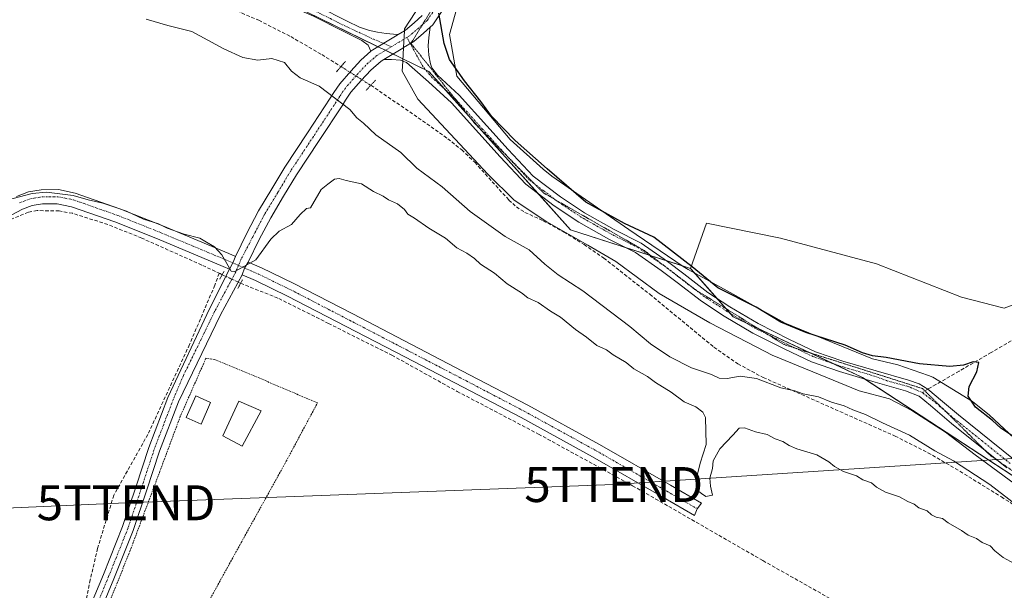
# Model space of a CAD drawing. Units: metres. Extents: x 549643 to 553108, y 4701028 to 4703189.
# Drawn here: x 551058 to 551340, y 4702750 to 4702913 of the extents above; entities that cross this region are included whole.
import ezdxf
from ezdxf.enums import TextEntityAlignment as Align

# ---------------------------------------------------------------- set-up
doc = ezdxf.new("R2010")
doc.units = ezdxf.units.M
doc.header["$MEASUREMENT"] = 0
for name, pattern in [('TRAZO_Y_PUNTO', [1, 0.5, -0.25, 0, -0.25]), ('TRAZOS', [0.75, 0.5, -0.25]), ('TRAZOS2', [0.375, 0.25, -0.125]), ('TRAZOSX2', [1.5, 1, -0.5])]:
    doc.linetypes.add(name, pattern=pattern)
doc.layers.get('0').update_dxf_attribs({"lineweight": 5})
for name, color, linetype, lineweight in [('Camino', 19, 'Continuous', 0), ('Camino Cxs', 19, 'Continuous', 0), ('Camino eje', 39, 'TRAZO_Y_PUNTO', 13), ('Corriente artificial lineal', 5, 'TRAZOSX2', 13), ('Corriente artificial lineal oculto', 135, 'TRAZO_Y_PUNTO', 13), ('Cultivos herbáceos CxS', 92, 'Continuous', 0), ('Cultivos leñosos', 92, 'Continuous', 0), ('Cultivos leñosos CxS', 92, 'Continuous', 0), ('Curva de nivel maestra', 36, 'Continuous', 30), ('Curva de nivel normal', 36, 'Continuous', 0), ('Edificación', 1, 'Continuous', 13), ('Edificación Cxs', 1, 'Continuous', 13), ('Edificación ligera', 1, 'Continuous', 0), ('Edificación ligera Cxs', 1, 'Continuous', 0), ('Pista no pavimentada', 254, 'Continuous', 13), ('Pista no pavimentada Cxs', 254, 'Continuous', 0), ('Pista pavimentada', 135, 'Continuous', 13), ('Pista pavimentada Cxs', 135, 'Continuous', 0), ('Pista pavimentada eje', 135, 'TRAZO_Y_PUNTO', 0), ('Puente lineal', 2, 'TRAZOS2', 0), ('Senda', 19, 'TRAZOSX2', 0), ('Tendido', 6, 'Continuous', 0), ('Torre de tendido puntual', 7, 'Continuous', 0), ('Valla', 19, 'TRAZOS', 0), ('Vía pecuaria', 92, 'Continuous', 13), ('Vía pecuaria CxS', 92, 'Continuous', 13), ('Vía pecuaria eje', 92, 'TRAZOS2', 0)]:
    doc.layers.add(name, color=color, linetype=linetype, lineweight=lineweight)

# ---------------------------------------------------------------- blocks, each defined once
blk = doc.blocks.new('*U159')
at = {"layer": 'Cultivos herbáceos CxS', "color": 92, "linetype": 'Continuous', "lineweight": 0}
blk.add_polyline3d([(550806.06, 4703027.78, 371.42), (550835.37, 4702996.22, 371.14), (550863.56, 4702981, 372.04), (550894, 4702969.16, 371.35), (550915.98, 4702964.09, 372.38), (550940.79, 4702959.01, 372.62), (550961.64, 4702956.76, 373.12), (550979.68, 4702955.63, 373.14), (550993.77, 4702954.5, 373.98), (551014.74, 4702958.28, 375.85), (551084.59, 4702943.66, 376.99), (551130.93, 4702920.24, 374.64), (551140.73, 4702915.48, 374.01), (551175.63, 4702898.5, 373.17), (551216.11, 4702853.22, 372.08), (551250.54, 4702842.15, 374.48), (551262.75, 4702828.32, 373.18), (551299.78, 4702810.93, 372.8), (551388.68, 4702752.84, 372.76)], dxfattribs=at)
blk = doc.blocks.new('*U164')
at = {"layer": 'Curva de nivel normal', "color": 36, "linetype": 'Continuous', "lineweight": 0}
blk.add_polyline3d([(551343.78, 4702774.49, 370), (551336.22, 4702780.29, 370), (551325.85, 4702787.06, 370), (551320.49, 4702789.98, 370), (551313.18, 4702794.45, 370), (551305.46, 4702797.91, 370), (551300.59, 4702800.33, 370), (551297.04, 4702801.64, 370), (551294.51, 4702802.86, 370), (551290.88, 4702803.87, 370), (551287.18, 4702805.4, 370), (551282.8, 4702806.28, 370), (551280.36, 4702807.1, 370), (551276.4, 4702807.96, 370), (551269.46, 4702810.62, 370), (551264.7, 4702811.31, 370), (551261, 4702810.68, 370), (551258.72, 4702810.74, 370), (551256.56, 4702811.74, 370), (551250.82, 4702813.7, 370), (551244.6, 4702816.81, 370), (551239.08, 4702820.57, 370), (551233.1, 4702825.53, 370), (551219.71, 4702835.77, 370), (551212.64, 4702840.36, 370), (551208.81, 4702843.38, 370), (551204.34, 4702847.44, 370), (551197.4, 4702851.3, 370), (551187.42, 4702858.48, 370), (551179.43, 4702865.49, 370), (551172.11, 4702870.87, 370), (551167.53, 4702875.28, 370), (551160.42, 4702880.36, 370), (551156.84, 4702883.71, 370), (551154.96, 4702885.25, 370), (551152.93, 4702887.66, 370), (551144.23, 4702894.34, 370), (551138.74, 4702896.67, 370), (551136.26, 4702898.56, 370), (551134.28, 4702901.05, 370), (551130.62, 4702902.2, 370), (551126.62, 4702901.72, 370), (551122.32, 4702902.48, 370), (551116.9, 4702904.96, 370), (551107.77, 4702909.96, 370), (551100.81, 4702911.72, 370), (551094.63, 4702913.48, 370)], dxfattribs=at)
blk = doc.blocks.new('*U172')
at = {"layer": 'Curva de nivel maestra', "color": 36, "linetype": 'Continuous', "lineweight": 30}
blk.add_polyline3d([(551343.39, 4702793.8, 375), (551339.39, 4702796.46, 375), (551336.95, 4702798.58, 375), (551332.14, 4702802.48, 375), (551329.98, 4702805.61, 375), (551330.28, 4702808.35, 375), (551332.51, 4702812.58, 375), (551333.12, 4702815.18, 375), (551331.41, 4702815.41, 375), (551328.7, 4702814.49, 375), (551324.78, 4702814.11, 375), (551316.11, 4702814.84, 375), (551306.52, 4702816.62, 375), (551302.6, 4702817.11, 375), (551299.75, 4702818.01, 375), (551294.77, 4702820.18, 375), (551283.55, 4702823.79, 375), (551276.38, 4702826.78, 375), (551269.3, 4702831.06, 375), (551258.39, 4702836.59, 375), (551251.03, 4702842.59, 375), (551239.98, 4702851.08, 375), (551231.62, 4702854.98, 375), (551220.52, 4702861.15, 375), (551209.44, 4702870.61, 375), (551200.28, 4702878.8, 375), (551193.55, 4702885.73, 375), (551190.51, 4702889.91, 375), (551185.82, 4702895.86, 375), (551181.5, 4702901.94, 375), (551179.96, 4702906.5, 375), (551178.44, 4702915.18, 375)], dxfattribs=at)
blk = doc.blocks.new('*U176')
at = {"layer": 'Vía pecuaria eje', "color": 92, "linetype": 'TRAZOS2', "lineweight": 0}
blk.add_polyline3d([(551477.94, 4702655.46, 364.58), (551474.99, 4702668.07, 365.05), (551471.24, 4702684.07, 369.93), (551462.48, 4702696.27, 372.51), (551412.95, 4702735.89, 373.08), (551398.83, 4702745.61, 372.87), (551391.89, 4702750.38, 372.76), (551336.37, 4702788.6, 372.67), (551316.94, 4702807.77, 373.03), (551277.31, 4702820.35, 373.19), (551251.66, 4702836.22, 373.35), (551239.77, 4702845.37, 373.3), (551237.31, 4702847.27, 373.34), (551233.53, 4702849.42, 373.48), (551208.48, 4702863.7, 373.4), (551188.67, 4702883.68, 373.27), (551170.47, 4702906.55, 373.44), (551181.64, 4702924.74, 375.67), (551188.5, 4702941.34, 376.55), (551189.23, 4702943.61, 376.58), (551196.46, 4702966.14, 376.96), (551202.64, 4702985.7, 377.4), (551211.02, 4703019.48, 377.75), (551217.27, 4703038.88, 377.93)], dxfattribs=at)
blk = doc.blocks.new('5TTEND')
blk.add_text('5TTEND', height=10).set_placement((0, 0), align=Align.MIDDLE_CENTER)

msp = doc.modelspace()

# ---------------------------------------------------------------- linework, layer by layer
at = {"layer": 'Camino', "color": 19, "linetype": 'Continuous', "lineweight": 0}
for points in [[(551010.32, 4702956.68, 375.28), (551015.34, 4702955.81, 375.63), (551025.89, 4702953.95, 375.86), (551038.13, 4702952.22, 376.24), (551045.98, 4702950.03, 376.4), (551059.79, 4702946.67, 376.36), (551070.06, 4702943.78, 376.24), (551081.45, 4702940.22, 376.27), (551094.4, 4702936.76, 376.15), (551108.36, 4702931.79, 375.56), (551118.32, 4702927.86, 375.4), (551132.62, 4702922.13, 375.16), (551143.88, 4702917.14, 374.84), (551152.23, 4702912.95, 373.47), (551155.72, 4702911.18, 373.5), (551158.62, 4702910.22, 373.4), (551160.93, 4702909.76, 373.32), (551163.38, 4702909.43, 373.33), (551165.46, 4702909.23, 373.39), (551166.79, 4702909.09, 373.43)], [(551159.02, 4702904.28, 372.47), (551158.22, 4702906.05, 372.66), (551156.4, 4702907.38, 372.82), (551150.82, 4702910.16, 373.19), (551142.55, 4702914.32, 373.93), (551131.41, 4702919.25, 374.62), (551117.17, 4702924.96, 374.4), (551107.27, 4702928.86, 374.78), (551093.47, 4702933.77, 375.45), (551080.58, 4702937.21, 375.48), (551069.17, 4702940.78, 375.44), (551058.99, 4702943.65, 375.62), (551045.19, 4702947.01, 375.69)], [(551166.79, 4702909.09, 373.43), (551166.05, 4702908.64, 373.26), (551159.55, 4702904.74, 372.55), (551159.02, 4702904.28, 372.47)], [(551168.34, 4702905.35, 373.15), (551171.28, 4702907.12, 373.56), (551174.04, 4702909.47, 373.96), (551175.94, 4702911.19, 374.26)], [(551175.94, 4702911.19, 374.26), (551175.57, 4702908.28, 373.94), (551175.41, 4702905.9, 373.71), (551175.62, 4702903.15, 373.47)], [(551162.72, 4702901.97, 372.62), (551168.12, 4702905.21, 373.12), (551168.34, 4702905.35, 373.15)], [(551168.14, 4702901.49, 372.96), (551167.46, 4702901.75, 372.92), (551164.93, 4702901.98, 372.76), (551162.72, 4702901.97, 372.62)], [(551341.08, 4702785.07, 372.49), (551325.23, 4702797.81, 372.85), (551319.21, 4702802.93, 372.97), (551315.98, 4702805.54, 373.04), (551312.07, 4702807.13, 372.98), (551302.7, 4702809.82, 372.96), (551293.2, 4702812.62, 372.7), (551285.12, 4702815.42, 372.95), (551277.53, 4702819.04, 373.1), (551268.38, 4702823.6, 373.17), (551260.16, 4702828.51, 373.16), (551253.65, 4702832.73, 373.1), (551246.72, 4702838.11, 373.12), (551242.13, 4702841.6, 372.99), (551234.78, 4702846.69, 372.95), (551227.15, 4702850.56, 372.67), (551218.53, 4702855.41, 373.04), (551211.47, 4702860.08, 373.37), (551203.38, 4702866.24, 372.92), (551196.05, 4702874.11, 373.16), (551189.86, 4702880.89, 373), (551182.1, 4702889.55, 373.33), (551175.52, 4702895.55, 373.17), (551170.86, 4702899.63, 373.05), (551169.22, 4702901.08, 373.02), (551168.14, 4702901.49, 372.96)], [(551175.62, 4702903.15, 373.47), (551176.04, 4702900.71, 373.33), (551176.47, 4702899.55, 373.27), (551178.11, 4702897.42, 373.27), (551184.32, 4702891.75, 373.58), (551192.17, 4702882.99, 373.5), (551198.34, 4702876.23, 373.82), (551205.48, 4702868.56, 373.48), (551213.28, 4702862.63, 373.8), (551220.16, 4702858.07, 373.69), (551228.62, 4702853.31, 373.67), (551236.39, 4702849.38, 373.78), (551243.96, 4702844.13, 373.6), (551248.62, 4702840.59, 373.71), (551255.46, 4702835.28, 373.91), (551261.81, 4702831.16, 373.69), (551269.88, 4702826.34, 373.41), (551278.9, 4702821.85, 373.47), (551286.31, 4702818.32, 373.1), (551294.15, 4702815.6, 373.28), (551303.69, 4702812.79, 373.07), (551312.9, 4702810.15, 373.31), (551315.98, 4702809.09, 373.16), (551318.46, 4702807.63, 373.08), (551322.66, 4702804.09, 373.14), (551327.22, 4702800.21, 373.28), (551342.97, 4702787.56, 372.9)], [(551122.13, 4702840.34, 364.93), (551122.79, 4702842.26, 364.96), (551123.9, 4702843.98, 365.02)], [(551123.9, 4702843.98, 365.02), (551127.68, 4702842.32, 364.78), (551136.94, 4702837.84, 364.6), (551153.81, 4702829.12, 364.55), (551170.61, 4702820.39, 364.53), (551187.28, 4702811.73, 364.61), (551203.97, 4702803, 364.59), (551224.48, 4702791.74, 364.58), (551244.76, 4702780.13, 364.53), (551253.64, 4702775, 364.64), (551252.42, 4702773.36, 364.47), (551251.68, 4702771.46, 364.31), (551242.74, 4702776.62, 364.09), (551222.5, 4702788.21, 364.29), (551202.06, 4702799.44, 364.17), (551185.41, 4702808.14, 364.37), (551168.74, 4702816.8, 364.3), (551151.95, 4702825.53, 364.22), (551135.13, 4702834.22, 364.42), (551125.99, 4702838.65, 364.45), (551122.13, 4702840.34, 364.93)]]:
    msp.add_polyline3d(points, dxfattribs=at)
at = {"layer": 'Camino Cxs', "color": 19, "linetype": 'Continuous', "lineweight": 0}
for points in [[(551143.88, 4702917.14, 374.84), (551152.23, 4702912.95, 373.47), (551155.72, 4702911.18, 373.5), (551158.62, 4702910.22, 373.4), (551160.93, 4702909.76, 373.32), (551163.38, 4702909.43, 373.33), (551165.46, 4702909.23, 373.39), (551166.79, 4702909.09, 373.43), (551166.05, 4702908.64, 373.26), (551159.55, 4702904.74, 372.55), (551159.02, 4702904.28, 372.47), (551158.22, 4702906.05, 372.66), (551156.4, 4702907.38, 372.82), (551150.82, 4702910.16, 373.19), (551142.55, 4702914.32, 373.93)], [(551341.08, 4702785.07, 372.49), (551325.23, 4702797.81, 372.85), (551319.21, 4702802.93, 372.97), (551315.98, 4702805.54, 373.04), (551312.07, 4702807.13, 372.98), (551302.7, 4702809.82, 372.96), (551293.2, 4702812.62, 372.7), (551285.12, 4702815.42, 372.95), (551277.53, 4702819.04, 373.1), (551268.38, 4702823.6, 373.17), (551260.16, 4702828.51, 373.16), (551253.65, 4702832.73, 373.1), (551246.72, 4702838.11, 373.12), (551242.13, 4702841.6, 372.99), (551234.78, 4702846.69, 372.95), (551227.15, 4702850.56, 372.67), (551218.53, 4702855.41, 373.04), (551211.47, 4702860.08, 373.37), (551203.38, 4702866.24, 372.92), (551196.05, 4702874.11, 373.16), (551189.86, 4702880.89, 373), (551182.1, 4702889.55, 373.33), (551175.52, 4702895.55, 373.17), (551170.86, 4702899.63, 373.05), (551169.22, 4702901.08, 373.02), (551168.14, 4702901.49, 372.96), (551167.46, 4702901.75, 372.92), (551164.93, 4702901.98, 372.76), (551162.72, 4702901.97, 372.62), (551168.12, 4702905.21, 373.12), (551168.34, 4702905.35, 373.15), (551171.28, 4702907.12, 373.56), (551174.04, 4702909.47, 373.96), (551175.94, 4702911.19, 374.26), (551175.57, 4702908.28, 373.94), (551175.41, 4702905.9, 373.71), (551175.62, 4702903.15, 373.47), (551175.62, 4702903.15, 373.47), (551176.04, 4702900.71, 373.33), (551176.47, 4702899.55, 373.27), (551178.11, 4702897.42, 373.27), (551184.32, 4702891.75, 373.58), (551192.17, 4702882.99, 373.5), (551198.34, 4702876.23, 373.82), (551205.48, 4702868.56, 373.48), (551213.28, 4702862.63, 373.8), (551220.16, 4702858.07, 373.69), (551228.62, 4702853.31, 373.67), (551236.39, 4702849.38, 373.78), (551243.96, 4702844.13, 373.6), (551248.62, 4702840.59, 373.71), (551255.46, 4702835.28, 373.91), (551261.81, 4702831.16, 373.69), (551269.88, 4702826.34, 373.41), (551278.9, 4702821.85, 373.47), (551286.31, 4702818.32, 373.1), (551294.15, 4702815.6, 373.28), (551303.69, 4702812.79, 373.07), (551312.9, 4702810.15, 373.31), (551315.98, 4702809.09, 373.16), (551318.46, 4702807.63, 373.08), (551322.66, 4702804.09, 373.14), (551327.22, 4702800.21, 373.28), (551342.97, 4702787.56, 372.9)]]:
    msp.add_polyline3d(points, dxfattribs=at)
msp.add_polyline3d([(551122.13, 4702840.34, 364.93), (551122.79, 4702842.26, 364.96), (551123.9, 4702843.98, 365.02), (551127.68, 4702842.32, 364.78), (551136.94, 4702837.84, 364.6), (551153.81, 4702829.12, 364.55), (551170.61, 4702820.39, 364.53), (551187.28, 4702811.73, 364.61), (551203.97, 4702803, 364.59), (551224.48, 4702791.74, 364.58), (551244.76, 4702780.13, 364.53), (551253.64, 4702775, 364.64), (551252.42, 4702773.36, 364.47), (551251.68, 4702771.46, 364.31), (551242.74, 4702776.62, 364.09), (551222.5, 4702788.21, 364.29), (551202.06, 4702799.44, 364.17), (551185.41, 4702808.14, 364.37), (551168.74, 4702816.8, 364.3), (551151.95, 4702825.53, 364.22), (551135.13, 4702834.22, 364.42), (551125.99, 4702838.65, 364.45), (551122.13, 4702840.34, 364.93)], close=True, dxfattribs=at)
at = {"layer": 'Camino eje', "color": 39, "linetype": 'TRAZO_Y_PUNTO', "lineweight": 13}
for points in [[(551009.18, 4702955.29, 375.16), (551015.07, 4702954.27, 375.43), (551025.64, 4702952.41, 375.51), (551037.81, 4702950.69, 376.03), (551041.74, 4702949.59, 376.16), (551045.59, 4702948.52, 376.21), (551059.39, 4702945.16, 376), (551064.53, 4702943.72, 376.1), (551069.62, 4702942.28, 375.87), (551081.02, 4702938.72, 376.01), (551093.94, 4702935.27, 375.79), (551107.82, 4702930.33, 375.16), (551112.8, 4702928.36, 375.21), (551117.75, 4702926.41, 374.9), (551132.02, 4702920.69, 374.84), (551137.59, 4702918.23, 374.39), (551143.22, 4702915.73, 374.31), (551147.39, 4702913.64, 373.6), (551151.53, 4702911.56, 373.33), (551155.87, 4702909.56, 373.22), (551159.71, 4702907.77, 372.89), (551164.85, 4702905.59, 372.92)], [(551316.93, 4702806.6, 373.04), (551313.07, 4702808.29, 372.97), (551306.6, 4702810.04, 373.05), (551303.2, 4702811.31, 373), (551293.68, 4702814.11, 373), (551285.72, 4702816.87, 373.02), (551278.22, 4702820.45, 373.25), (551273.71, 4702822.69, 373.15), (551269.13, 4702824.97, 373.26), (551260.99, 4702829.84, 373.38), (551254.56, 4702834.01, 373.4), (551247.67, 4702839.35, 373.38), (551243.05, 4702842.87, 373.28), (551239.37, 4702845.41, 373.27), (551235.59, 4702848.04, 373.3), (551231.7, 4702850, 373.4), (551227.89, 4702851.94, 373.19), (551219.35, 4702856.74, 373.39), (551215.82, 4702859.08, 373.56), (551212.38, 4702861.36, 373.54), (551208.48, 4702864.32, 373.48), (551204.43, 4702867.4, 373.26), (551197.2, 4702875.17, 373.45), (551191.02, 4702881.94, 373.18), (551183.21, 4702890.65, 373.4), (551176.56, 4702896.72, 373.2), (551173.93, 4702899.84, 373.19), (551171.88, 4702903.55, 373.27), (551169.3, 4702908.27, 373.48)], [(551121.09, 4702843.01, 365.01), (551122.79, 4702842.26, 364.96), (551124.68, 4702841.44, 364.82), (551126.84, 4702840.49, 364.61), (551131.47, 4702838.25, 364.71), (551136.04, 4702836.03, 364.56), (551152.88, 4702827.33, 364.44), (551161.28, 4702822.96, 364.48), (551169.68, 4702818.6, 364.56), (551186.35, 4702809.94, 364.54), (551194.67, 4702805.59, 364.4), (551203.02, 4702801.22, 364.4), (551213.27, 4702795.59, 364.39), (551223.49, 4702789.98, 364.44), (551243.75, 4702778.38, 364.33), (551252.42, 4702773.36, 364.47)], [(551342.03, 4702786.32, 372.69), (551334.1, 4702792.69, 372.8), (551326.23, 4702799.01, 373), (551320.94, 4702803.51, 372.98), (551316.93, 4702806.6, 373.04)]]:
    msp.add_polyline3d(points, dxfattribs=at)
at = {"layer": 'Corriente artificial lineal', "color": 5, "linetype": 'TRAZOSX2', "lineweight": 13}
for points in [[(551047.62, 4702936.09, 371.52), (551062.19, 4702932.52, 371.31), (551070.39, 4702929.64, 371.28), (551075.22, 4702928.27, 371.25), (551084.34, 4702926.06, 371.4), (551106.66, 4702921.08, 371.36), (551120.61, 4702915.85, 371.41), (551126.9, 4702913.16, 371.09), (551136.04, 4702908.48, 371.18), (551144.96, 4702903.34, 370.97), (551150.44, 4702899.91, 371.22)], [(551158.97, 4702894.57, 371.05), (551172.58, 4702885.28, 371.49), (551180.99, 4702879.28, 371.29), (551185, 4702876.07, 371.26), (551188.72, 4702872.52, 371.06), (551198.51, 4702861.71, 370.98), (551200.66, 4702859.75, 370.89), (551203.12, 4702858.16, 371.02), (551208.35, 4702855.79, 371.59), (551214.24, 4702852.54, 371.59), (551220.05, 4702848.99, 371.2), (551225.66, 4702845.13, 371.03), (551238.83, 4702834.76, 370.82), (551257.21, 4702819.63, 370.47), (551264.04, 4702814.85, 370.45), (551271.37, 4702810.93, 370.22), (551309.1, 4702794.16, 369.63), (551318.52, 4702789.41, 369.66), (551327.66, 4702784.09, 369.72), (551339.53, 4702776.76, 369.88), (551351.21, 4702769.13, 369.78)], [(551116.43, 4702840.36, 364.59), (551115.82, 4702840.65, 364.54), (551110.57, 4702843.12, 364.12), (551093.42, 4702850.8, 364.35), (551083.69, 4702854.72, 364.39), (551073.55, 4702857.93, 364.48), (551069.74, 4702858.59, 364.53), (551063.43, 4702858.7, 364.66), (551060.94, 4702858.22, 364.58), (551054.71, 4702855.75, 364.45)], [(551115.56, 4702840.73, 364.51), (551114.29, 4702837.34, 364.28), (551107.06, 4702820.37, 364.15), (551095.14, 4702794.64, 364.17), (551085.39, 4702777.27, 364.16), (551080.73, 4702762.03, 364.2), (551078.64, 4702753.03, 364.16), (551077.47, 4702747.1, 364.32), (551077.64, 4702744.74, 364.45)], [(551121.68, 4702837.89, 364.87), (551132.63, 4702833.55, 364.1), (551146.82, 4702826.41, 364.21), (551165.02, 4702817.31, 364.18), (551183.7, 4702806.94, 364.12), (551206.98, 4702794.73, 363.92), (551233.94, 4702779.97, 364), (551271.25, 4702758.51, 363.76), (551301.86, 4702741.26, 363.91), (551324.58, 4702730.56, 363.93), (551338.76, 4702722.59, 363.85), (551363.75, 4702709.42, 363.89), (551382.52, 4702698.61, 363.74), (551390.16, 4702694.57, 363.96), (551397.99, 4702690.86, 364.01), (551405.72, 4702687.71, 363.67), (551412.74, 4702685.74, 364.09), (551422.47, 4702681.96, 364.56), (551421.7, 4702679.49, 364.54)]]:
    msp.add_polyline3d(points, dxfattribs=at)
at = {"layer": 'Corriente artificial lineal oculto', "color": 135, "linetype": 'TRAZO_Y_PUNTO', "lineweight": 13}
for points in [[(551150.44, 4702899.91, 371.22), (551152.98, 4702898.31, 371.28), (551156.43, 4702896.16, 371.23), (551158.97, 4702894.57, 371.05)], [(551116.43, 4702840.36, 364.59), (551121.68, 4702837.89, 364.87)]]:
    msp.add_polyline3d(points, dxfattribs=at)
at = {"layer": 'Cultivos herbáceos CxS', "color": 92, "linetype": 'Continuous', "lineweight": 0}
for points in [[(551250.53, 4702842.16, 374.48), (551247.96, 4702842.98, 374.02), (551243.59, 4702844.39, 373.61), (551239.24, 4702845.79, 373.31), (551238.47, 4702846.03, 373.27), (551231.93, 4702848.13, 373), (551216.11, 4702853.22, 372.08), (551206.79, 4702863.64, 373.34), (551190.8, 4702881.53, 373.15), (551186.98, 4702885.8, 373.28), (551180.13, 4702893.46, 373.19), (551175.63, 4702898.5, 373.17), (551174.67, 4702898.96, 373.17), (551168.18, 4702902.12, 372.97), (551165.3, 4702903.52, 372.78), (551163.15, 4702904.57, 372.74), (551161, 4702905.61, 372.7), (551140.73, 4702915.48, 374.01)], [(551354.62, 4702836.02, 376.01), (551340.33, 4702830.73, 376.22), (551328.16, 4702833.91, 376.2), (551303.82, 4702843.43, 376.3), (551276.3, 4702850.84, 376.37), (551255.14, 4702855.07, 376.48), (551250.53, 4702842.16, 374.48)], [(551388.68, 4702752.84, 372.76), (551299.78, 4702810.93, 372.8), (551262.75, 4702828.32, 373.18), (551250.54, 4702842.15, 374.48), (551255.14, 4702855.07, 376.48), (551276.3, 4702850.84, 376.37), (551303.82, 4702843.43, 376.3), (551328.16, 4702833.9, 376.2), (551340.33, 4702830.73, 376.22), (551354.62, 4702836.02, 376.01)], [(551250.53, 4702842.16, 374.48), (551251.66, 4702840.88, 374.3), (551258.13, 4702833.55, 373.55), (551260.72, 4702830.61, 373.48), (551261.88, 4702829.3, 373.35), (551262.75, 4702828.32, 373.18), (551266.38, 4702826.61, 373.22), (551269.72, 4702825.04, 373.28), (551284.76, 4702817.98, 373.06), (551291.13, 4702814.99, 373.06), (551299.77, 4702810.93, 372.8), (551300.48, 4702810.48, 372.84), (551358.79, 4702772.37, 372.08)], [(551250.53, 4702842.16, 374.48), (551251.66, 4702840.88, 374.3), (551258.13, 4702833.55, 373.55), (551260.72, 4702830.61, 373.48), (551261.88, 4702829.3, 373.35), (551262.75, 4702828.32, 373.18), (551266.38, 4702826.61, 373.22), (551269.72, 4702825.04, 373.28), (551284.76, 4702817.98, 373.06), (551291.13, 4702814.99, 373.06), (551299.77, 4702810.93, 372.8), (551300.48, 4702810.48, 372.84), (551358.79, 4702772.37, 372.08)]]:
    msp.add_polyline3d(points, dxfattribs=at)
at = {"layer": 'Cultivos leñosos', "color": 92, "linetype": 'Continuous', "lineweight": 0}
for points in [[(551250.53, 4702842.16, 374.48), (551247.96, 4702842.98, 374.02), (551243.59, 4702844.39, 373.61), (551239.24, 4702845.79, 373.31), (551238.47, 4702846.03, 373.27), (551231.93, 4702848.13, 373), (551216.11, 4702853.22, 372.08), (551206.79, 4702863.64, 373.34), (551190.8, 4702881.53, 373.15), (551186.98, 4702885.8, 373.28), (551180.13, 4702893.46, 373.19), (551175.63, 4702898.5, 373.17), (551174.67, 4702898.96, 373.17), (551168.18, 4702902.12, 372.97), (551165.3, 4702903.52, 372.78), (551163.15, 4702904.57, 372.74), (551161, 4702905.61, 372.7), (551140.73, 4702915.48, 374.01)], [(551354.62, 4702836.02, 376.01), (551340.33, 4702830.73, 376.22), (551328.16, 4702833.91, 376.2), (551303.82, 4702843.43, 376.3), (551276.3, 4702850.84, 376.37), (551255.14, 4702855.07, 376.48), (551250.53, 4702842.16, 374.48)]]:
    msp.add_polyline3d(points, dxfattribs=at)
at = {"layer": 'Cultivos leñosos CxS', "color": 92, "linetype": 'Continuous', "lineweight": 0}
msp.add_polyline3d([(551354.62, 4702836.02, 376.01), (551340.33, 4702830.73, 376.22), (551328.16, 4702833.9, 376.2), (551303.82, 4702843.43, 376.3), (551276.3, 4702850.84, 376.37), (551255.14, 4702855.07, 376.48), (551250.54, 4702842.15, 374.48), (551216.11, 4702853.22, 372.08), (551175.63, 4702898.5, 373.17), (551140.73, 4702915.48, 374.01)], dxfattribs=at)
at = {"layer": 'Curva de nivel normal', "color": 36, "linetype": 'Continuous', "lineweight": 0}
msp.add_polyline3d([(551344.26, 4702757.09, 365), (551340.05, 4702759.45, 365), (551337.62, 4702761.36, 365), (551336.32, 4702762.73, 365), (551334, 4702763.74, 365), (551332.41, 4702764.82, 365), (551330.02, 4702765.76, 365), (551328.08, 4702767.15, 365), (551324.31, 4702769.34, 365), (551322.66, 4702770.6, 365), (551320.87, 4702770.99, 365), (551319.56, 4702771.66, 365), (551318.33, 4702772.74, 365), (551315.88, 4702773.62, 365), (551314.52, 4702774.67, 365), (551312.73, 4702775.44, 365), (551310.34, 4702776.82, 365), (551306.38, 4702778.11, 365), (551303.79, 4702779.53, 365), (551302.34, 4702780.74, 365), (551299.9, 4702781.63, 365), (551298.07, 4702782.8, 365), (551294.29, 4702784.02, 365), (551291.79, 4702785.5, 365), (551290.12, 4702786.76, 365), (551286.73, 4702788.8, 365), (551280.92, 4702790.5, 365), (551278.78, 4702791.42, 365), (551276.97, 4702792.58, 365), (551274.78, 4702793.39, 365), (551272.5, 4702794.58, 365), (551269.14, 4702795.39, 365), (551265.96, 4702796.51, 365), (551264.42, 4702796.44, 365), (551262.63, 4702794.38, 365), (551258.88, 4702790.53, 365), (551257.03, 4702787.1, 365), (551256.77, 4702784.84, 365), (551256.02, 4702782.09, 365), (551256.22, 4702779.8, 365), (551256.85, 4702777.29, 365), (551254.94, 4702776.85, 365), (551253.69, 4702777.76, 365), (551252.45, 4702778.69, 365), (551252.01, 4702781.37, 365), (551253.26, 4702786.44, 365), (551255.01, 4702791.77, 365), (551254.82, 4702799.44, 365), (551254.08, 4702801.03, 365), (551252, 4702802.58, 365), (551248.68, 4702804.01, 365), (551244.95, 4702806.75, 365), (551240.51, 4702809.48, 365), (551238.16, 4702811.22, 365), (551234.31, 4702813.38, 365), (551232.12, 4702815.18, 365), (551228.35, 4702817.41, 365), (551226.42, 4702818.82, 365), (551223.68, 4702820.07, 365), (551220.77, 4702822.5, 365), (551217.62, 4702824.68, 365), (551213.32, 4702828.16, 365), (551210.39, 4702829.93, 365), (551206.86, 4702832.37, 365), (551203.96, 4702833.69, 365), (551202.13, 4702835.19, 365), (551198.03, 4702837.75, 365), (551194.4, 4702840.8, 365), (551190.34, 4702843.4, 365), (551188.63, 4702845.03, 365), (551186.47, 4702846.53, 365), (551183.62, 4702848.02, 365), (551180.36, 4702850.76, 365), (551175.6, 4702853.66, 365), (551171.5, 4702856.56, 365), (551169.62, 4702857.68, 365), (551168.62, 4702859.02, 365), (551166.62, 4702860.68, 365), (551164.05, 4702861.78, 365), (551162.48, 4702862.87, 365), (551159.73, 4702864.12, 365), (551156.3, 4702866.36, 365), (551151.88, 4702867.28, 365), (551149.96, 4702867.89, 365), (551148.59, 4702867.66, 365), (551146.71, 4702866.27, 365), (551144.75, 4702864.72, 365), (551141.68, 4702859.53, 365), (551140.56, 4702859.26, 365), (551138.71, 4702857.56, 365), (551136.3, 4702854.7, 365), (551132.72, 4702852.85, 365), (551130.3, 4702850.52, 365), (551126.04, 4702844.56, 365), (551120.01, 4702841.26, 365), (551119.02, 4702841.39, 365), (551118.17, 4702842.93, 365), (551116.29, 4702846.05, 365), (551114.24, 4702848.3, 365), (551111.96, 4702849.69, 365), (551110.06, 4702850.79, 365), (551105.55, 4702851.94, 365), (551100.62, 4702853.68, 365), (551098.18, 4702854.91, 365), (551093.89, 4702856.29, 365), (551088.99, 4702858.56, 365), (551085.08, 4702859.83, 365), (551082.27, 4702860.84, 365), (551078.04, 4702861.77, 365), (551073.72, 4702863.03, 365), (551066.09, 4702863.94, 365), (551062.04, 4702863.55, 365), (551054.71, 4702861.72, 365)], dxfattribs=at)
at = {"layer": 'Edificación', "color": 1, "linetype": 'Continuous', "lineweight": 13}
msp.add_polyline3d([(551127.62, 4702801.35, 367.98), (551122.15, 4702791.31, 367.84), (551116.58, 4702794.23, 367.61), (551121.2, 4702804.18, 368.61), (551127.62, 4702801.35, 367.98)], dxfattribs=at)
at = {"layer": 'Edificación Cxs', "color": 1, "linetype": 'Continuous', "lineweight": 13}
msp.add_polyline3d([(551127.62, 4702801.35, 367.98), (551122.15, 4702791.31, 367.84), (551116.58, 4702794.23, 367.61), (551121.2, 4702804.18, 368.61), (551127.62, 4702801.35, 367.98)], close=True, dxfattribs=at)
at = {"layer": 'Edificación ligera', "color": 1, "linetype": 'Continuous', "lineweight": 0}
msp.add_polyline3d([(551113.1, 4702803.79, 365.48), (551110.4, 4702797.58, 366.27), (551106.13, 4702799.44, 366.19), (551108.83, 4702805.65, 366.31), (551113.1, 4702803.79, 365.48)], dxfattribs=at)
at = {"layer": 'Edificación ligera Cxs', "color": 1, "linetype": 'Continuous', "lineweight": 0}
msp.add_polyline3d([(551113.1, 4702803.79, 365.48), (551110.4, 4702797.58, 366.27), (551106.13, 4702799.44, 366.19), (551108.83, 4702805.65, 366.31), (551113.1, 4702803.79, 365.48)], close=True, dxfattribs=at)
at = {"layer": 'Pista no pavimentada', "color": 254, "linetype": 'Continuous', "lineweight": 13}
for points in [[(551057.56, 4702862.77, 365.07), (551060.99, 4702864.03, 365.04), (551064.6, 4702864.65, 365.09), (551069.52, 4702864.69, 365.12), (551074.35, 4702863.73, 365.06), (551087.14, 4702859.23, 365.03), (551099.44, 4702854.32, 364.93), (551118.28, 4702846.45, 365.01), (551120.24, 4702845.59, 365.05)], [(551118.47, 4702841.95, 364.82), (551116.69, 4702842.73, 364.76), (551097.91, 4702850.57, 364.4), (551085.72, 4702855.44, 364.55), (551073.27, 4702859.82, 364.66), (551069.14, 4702860.64, 364.71), (551064.95, 4702860.61, 364.77), (551062.04, 4702860.11, 364.73), (551059.21, 4702859.07, 364.6), (551047.53, 4702852.93, 364.52)], [(551118.47, 4702841.95, 364.82), (551119.48, 4702843.72, 364.95), (551120.24, 4702845.59, 365.05)]]:
    msp.add_polyline3d(points, dxfattribs=at)
at = {"layer": 'Pista no pavimentada Cxs', "color": 254, "linetype": 'Continuous', "lineweight": 0}
msp.add_polyline3d([(551057.56, 4702862.77, 365.07), (551060.99, 4702864.03, 365.04), (551064.6, 4702864.65, 365.09), (551069.52, 4702864.69, 365.12), (551074.35, 4702863.73, 365.06), (551087.14, 4702859.23, 365.03), (551099.44, 4702854.32, 364.93), (551118.28, 4702846.45, 365.01), (551120.24, 4702845.59, 365.05), (551120.24, 4702845.59, 365.05), (551119.48, 4702843.72, 364.95), (551118.47, 4702841.95, 364.82), (551116.69, 4702842.73, 364.76), (551097.91, 4702850.57, 364.4), (551085.72, 4702855.44, 364.55), (551073.27, 4702859.82, 364.66), (551069.14, 4702860.64, 364.71), (551064.95, 4702860.61, 364.77), (551062.04, 4702860.11, 364.73), (551059.21, 4702859.07, 364.6), (551047.53, 4702852.93, 364.52)], dxfattribs=at)
at = {"layer": 'Pista pavimentada', "color": 135, "linetype": 'Continuous', "lineweight": 13}
for points in [[(551223.48, 4703051.21, 377.93), (551222.36, 4703047.11, 377.93), (551218.61, 4703034.8, 377.85), (551214.01, 4703019.66, 377.75), (551209.44, 4703004.54, 377.59), (551204.63, 4702987.69, 377.46), (551199.95, 4702970.82, 377.21), (551196.84, 4702958.98, 376.91), (551193.72, 4702947, 376.79), (551191.89, 4702941.15, 376.68), (551189.72, 4702935.4, 376.68), (551184.62, 4702924.19, 376.18), (551182.2, 4702920.15, 375.65), (551178.99, 4702915.26, 375.16), (551176.7, 4702911.88, 374.43), (551175.94, 4702911.19, 374.26)], [(551168.59, 4702910.17, 373.77), (551168.93, 4702910.38, 373.82), (551171.4, 4702912.48, 374.1), (551173.66, 4702914.52, 374.62)], [(551166.79, 4702909.09, 373.43), (551166.05, 4702908.64, 373.26), (551159.55, 4702904.74, 372.55), (551159.02, 4702904.28, 372.47)], [(551166.79, 4702909.09, 373.43), (551168.59, 4702910.17, 373.77)], [(551168.34, 4702905.35, 373.15), (551171.28, 4702907.12, 373.56), (551174.04, 4702909.47, 373.96), (551175.94, 4702911.19, 374.26)], [(551120.24, 4702845.59, 365.05), (551123.48, 4702852.26, 365.48), (551126.81, 4702858.63, 365.75), (551130.59, 4702864.9, 366.08), (551134.32, 4702871.08, 366.48), (551140.85, 4702880.99, 367.67), (551147.36, 4702890.87, 369.76), (551148.41, 4702892.54, 370.06), (551150.11, 4702895.01, 370.58), (551153.21, 4702898.58, 371.34), (551156.16, 4702901.77, 371.97), (551159.02, 4702904.28, 372.47)], [(551162.72, 4702901.97, 372.62), (551168.12, 4702905.21, 373.12), (551168.34, 4702905.35, 373.15)], [(551162.72, 4702901.97, 372.62), (551161.92, 4702901.49, 372.56), (551158.96, 4702898.9, 372.09), (551156.19, 4702895.91, 371.17), (551153.28, 4702892.55, 370.54), (551151.75, 4702890.34, 370.24), (551150.73, 4702888.71, 369.96), (551144.18, 4702878.79, 367.75), (551137.7, 4702868.95, 366.43), (551134.02, 4702862.83, 365.93), (551130.3, 4702856.66, 365.6), (551127.02, 4702850.4, 365.22), (551123.9, 4702843.98, 365.02)], [(551118.47, 4702841.95, 364.82), (551119.48, 4702843.72, 364.95), (551120.24, 4702845.59, 365.05)], [(551122.13, 4702840.34, 364.93), (551122.79, 4702842.26, 364.96), (551123.9, 4702843.98, 365.02)], [(551070.43, 4702729.42, 364.31), (551072.76, 4702731.98, 363.96), (551074.81, 4702735.35, 364.18), (551075.77, 4702737.98, 364.33), (551076.74, 4702740.91, 364.46), (551082.39, 4702754.54, 364.32), (551087.88, 4702768.24, 364.34), (551091.68, 4702779.55, 364.35), (551095.42, 4702790.89, 364.28), (551100.86, 4702805.19, 364.28), (551112.8, 4702830.55, 364.27), (551118.47, 4702841.95, 364.82)], [(551122.13, 4702840.34, 364.93), (551115.89, 4702828.85, 364.58), (551103.87, 4702803.97, 364.36), (551098.47, 4702789.81, 364.25), (551094.75, 4702778.53, 364.14), (551090.92, 4702767.12, 364.28), (551085.39, 4702753.32, 364.24), (551080.05, 4702740.44, 364.22), (551079.67, 4702739.25, 364.18), (551079.28, 4702738.06, 364.18), (551078.73, 4702736.11, 364.3), (551078.56, 4702734.11, 364.38), (551078.82, 4702731.24, 364.41)]]:
    msp.add_polyline3d(points, dxfattribs=at)
at = {"layer": 'Pista pavimentada Cxs', "color": 135, "linetype": 'Continuous', "lineweight": 0}
for points in [[(551076.74, 4702740.91, 364.46), (551082.39, 4702754.54, 364.32), (551087.88, 4702768.24, 364.34), (551091.68, 4702779.55, 364.35), (551095.42, 4702790.89, 364.28), (551100.86, 4702805.19, 364.28), (551112.8, 4702830.55, 364.27), (551118.47, 4702841.95, 364.82), (551119.48, 4702843.72, 364.95), (551120.24, 4702845.59, 365.05), (551123.48, 4702852.26, 365.48), (551126.81, 4702858.63, 365.75), (551130.59, 4702864.9, 366.08), (551134.32, 4702871.08, 366.48), (551140.85, 4702880.99, 367.67), (551147.36, 4702890.87, 369.76), (551148.41, 4702892.54, 370.06), (551150.11, 4702895.01, 370.58), (551153.21, 4702898.58, 371.34), (551156.16, 4702901.77, 371.97), (551159.02, 4702904.28, 372.47), (551159.55, 4702904.74, 372.55), (551166.05, 4702908.64, 373.26), (551166.79, 4702909.09, 373.43), (551168.59, 4702910.17, 373.77), (551168.93, 4702910.38, 373.82), (551171.4, 4702912.48, 374.1), (551173.66, 4702914.52, 374.62)], [(551178.99, 4702915.26, 375.16), (551176.7, 4702911.88, 374.43), (551175.94, 4702911.19, 374.26), (551174.04, 4702909.47, 373.96), (551171.28, 4702907.12, 373.56), (551168.34, 4702905.35, 373.15), (551168.12, 4702905.21, 373.12), (551162.72, 4702901.97, 372.62), (551161.92, 4702901.49, 372.56), (551158.96, 4702898.9, 372.09), (551156.19, 4702895.91, 371.17), (551153.28, 4702892.55, 370.54), (551151.75, 4702890.34, 370.24), (551150.73, 4702888.71, 369.96), (551144.18, 4702878.79, 367.75), (551137.7, 4702868.95, 366.43), (551134.02, 4702862.83, 365.93), (551130.3, 4702856.66, 365.6), (551127.02, 4702850.4, 365.22), (551123.9, 4702843.98, 365.02), (551122.79, 4702842.26, 364.96), (551122.13, 4702840.34, 364.93), (551115.89, 4702828.85, 364.58), (551103.87, 4702803.97, 364.36), (551098.47, 4702789.81, 364.25), (551094.75, 4702778.53, 364.14), (551090.92, 4702767.12, 364.28), (551085.39, 4702753.32, 364.24), (551080.05, 4702740.44, 364.22)]]:
    msp.add_polyline3d(points, dxfattribs=at)
at = {"layer": 'Pista pavimentada eje', "color": 135, "linetype": 'TRAZO_Y_PUNTO', "lineweight": 0}
for points in [[(551221.8, 4703053.16, 378.05), (551220.86, 4703049.76, 378.02), (551220.3, 4703047.71, 377.98), (551218.43, 4703041.55, 377.9), (551214.27, 4703027.86, 377.79), (551211.96, 4703020.28, 377.75), (551207.39, 4703005.14, 377.54), (551202.57, 4702988.28, 377.4), (551200.23, 4702979.84, 377.34), (551197.88, 4702971.38, 377.13), (551194.77, 4702959.52, 376.93), (551191.66, 4702947.59, 376.52), (551190.78, 4702944.77, 376.51), (551189.87, 4702941.85, 376.57), (551187.74, 4702936.21, 376.35), (551185.35, 4702930.78, 376.14), (551182.9, 4702925.22, 375.89), (551180.5, 4702921.21, 375.54), (551177.33, 4702916.37, 374.95), (551175.18, 4702913.2, 374.42), (551172.72, 4702910.98, 374.03), (551170.1, 4702908.75, 373.61), (551169.3, 4702908.27, 373.48)], [(551169.3, 4702908.27, 373.48), (551167.09, 4702906.93, 373.18), (551164.85, 4702905.59, 372.92)], [(551164.85, 4702905.59, 372.92), (551160.74, 4702903.12, 372.49), (551157.56, 4702900.34, 371.99), (551154.7, 4702897.24, 371.28), (551151.7, 4702893.78, 370.62), (551150.08, 4702891.44, 370.17), (551149.05, 4702889.79, 369.87), (551142.52, 4702879.89, 367.87), (551136.01, 4702870.02, 366.63), (551132.31, 4702863.87, 366.08), (551128.56, 4702857.65, 365.69), (551125.25, 4702851.33, 365.35), (551121.88, 4702844.87, 365.07), (551121.09, 4702843.01, 365.01)], [(551058.39, 4702860.92, 364.8), (551061.52, 4702862.07, 364.85), (551064.78, 4702862.63, 364.86), (551066.87, 4702862.65, 364.85), (551069.33, 4702862.67, 364.86), (551073.81, 4702861.78, 364.86), (551086.43, 4702857.34, 364.76), (551098.68, 4702852.45, 364.67), (551108.07, 4702848.53, 364.82), (551117.49, 4702844.59, 364.89), (551118.54, 4702844.13, 364.92), (551119.48, 4702843.72, 364.95), (551121.09, 4702843.01, 365.01)], [(551121.09, 4702843.01, 365.01), (551120.28, 4702841.1, 364.91), (551117.24, 4702835.42, 364.64), (551114.24, 4702829.8, 364.43), (551105.34, 4702811.52, 364.39), (551102.37, 4702804.58, 364.35), (551099.67, 4702797.5, 364.29), (551096.95, 4702790.35, 364.32), (551093.22, 4702779.04, 364.25), (551089.4, 4702767.68, 364.31), (551083.89, 4702753.93, 364.29), (551081.22, 4702747.49, 364.33), (551078.21, 4702740.08, 364.32), (551077.12, 4702736.4, 364.37), (551075.69, 4702731.08, 364.38), (551074.63, 4702725.3, 364.46)]]:
    msp.add_polyline3d(points, dxfattribs=at)
at = {"layer": 'Puente lineal', "color": 2, "linetype": 'TRAZOS2', "lineweight": 0}
for points in [[(551149.13, 4702898.4, 370.92), (551151.75, 4702901.41, 372.37)], [(551160.33, 4702896.04, 371.97), (551157.61, 4702893.1, 371)], [(551115.76, 4702839.11, 364.82), (551116.43, 4702840.36, 364.92), (551116.98, 4702841.39, 364.96)], [(551122.19, 4702838.88, 365.05), (551121.68, 4702837.89, 365.03), (551120.91, 4702836.36, 364.94)]]:
    msp.add_polyline3d(points, dxfattribs=at)
at = {"layer": 'Senda', "color": 19, "linetype": 'TRAZOSX2', "lineweight": 0}
msp.add_polyline3d([(551348.84, 4702825.17, 375.66), (551336.62, 4702818.08, 375.34), (551327.41, 4702812.74, 374.26), (551320.8, 4702808.93, 373.29), (551318.46, 4702807.63, 373.08), (551316.93, 4702806.6, 373.04)], dxfattribs=at)
at = {"layer": 'Tendido', "color": 6, "linetype": 'Continuous', "lineweight": 0}
msp.add_polyline3d([(551804.63, 4702817.95, 367.67), (551657.11, 4702807.45, 374.01), (551496.11, 4702796.47, 374.76), (551369.11, 4702789.46, 375.32), (551228.53, 4702780.29, 363.76), (551088.9, 4702775.07, 364.29), (550938.34, 4702768.39, 364.12), (550745.14, 4702760.92, 364.04), (550679.18, 4702756, 363.8)], dxfattribs=at)
at = {"layer": 'Valla', "color": 19, "linetype": 'TRAZOS', "lineweight": 0}
msp.add_polyline3d([(551103.98, 4702731.25, 368.65), (551121.85, 4702763.68, 366.81), (551134.76, 4702786.97, 367.92), (551143.69, 4702803.66, 365.5), (551127.15, 4702810.71, 371.39), (551114.21, 4702816.1, 364.32), (551111.76, 4702816.43, 365.5), (551104.43, 4702799.82, 366.71), (551098.6, 4702784.15, 364.74), (551090.06, 4702761.38, 367.1), (551082.12, 4702741.56, 366.47), (551092.38, 4702733.07, 367.08), (551103.98, 4702731.25, 368.65)], dxfattribs=at)
at = {"layer": 'Vía pecuaria', "color": 92, "linetype": 'Continuous', "lineweight": 13}
for points in [[(551168.59, 4702910.17, 373.77), (551168.61, 4702910.7, 373.87), (551176.31, 4702922.6, 376.18), (551177.63, 4702924.65, 376.27), (551186.39, 4702951.75, 377.08), (551191.9, 4702968.83, 377.37), (551198.76, 4702990.05, 377.46), (551217.66, 4703059.39, 378), (551218.55, 4703062.65, 378.18), (551218.68, 4703063.2, 378.2), (551218.83, 4703063.83, 378.22), (551224.35, 4703086.84, 378.23), (551227.65, 4703100.63, 378.39), (551228.36, 4703103.6, 378.34), (551228.63, 4703104.7, 378.34), (551233.1, 4703123.38, 378.33), (551234.41, 4703129.69, 378.55), (551234.88, 4703131.94, 378.63), (551241.29, 4703162.89, 378.64), (551243.16, 4703173.84, 378.64), (551243.32, 4703175.56, 378.66)], [(551225.68, 4703050.8, 377.8), (551216.72, 4703017.52, 377.72), (551212.95, 4703003.56, 377.65), (551208.47, 4702986.93, 377.53), (551201.62, 4702967.87, 377.34), (551184.73, 4702920.87, 376.39), (551181.49, 4702909.12, 375.65), (551183.63, 4702897.21, 374.27), (551198.91, 4702879.09, 374.63), (551208.37, 4702870.53, 374.69), (551210.78, 4702868.57, 374.59), (551226.38, 4702857.78, 375.35), (551232.88, 4702853.28, 374.37), (551248.39, 4702842.69, 374.08), (551249.86, 4702841.87, 374.24), (551261, 4702835.7, 374.9), (551277.65, 4702826.48, 375.07), (551302.6, 4702816.29, 374.4), (551309.9, 4702814.51, 374.15), (551318.71, 4702811.46, 373.9), (551319.94, 4702811.03, 373.84), (551331.27, 4702804.06, 375.08), (551336.11, 4702800.11, 374.9), (551348.74, 4702788.44, 374.22)], [(551168.34, 4702905.35, 373.15), (551168.59, 4702910.17, 373.77)], [(551168.14, 4702901.49, 372.96), (551168.34, 4702905.35, 373.15)], [(551344.99, 4702779.28, 371.57), (551332.06, 4702788.84, 372.26), (551323.53, 4702795.25, 372.22), (551313.94, 4702801.53, 372.54), (551307.54, 4702804.84, 372.77), (551298.85, 4702807.13, 372.03), (551273.9, 4702817.32, 372.66), (551271.92, 4702818.35, 372.92), (551256.09, 4702826.56, 372.21), (551241.56, 4702834.96, 371.1), (551229.13, 4702844.12, 371.27), (551221.08, 4702848.81, 371.22), (551209.33, 4702855.49, 371.7), (551200.01, 4702861.7, 371.18), (551192.48, 4702869.1, 371.09), (551172.43, 4702890.61, 372.66), (551168, 4702898.63, 372.93), (551168.14, 4702901.49, 372.96)]]:
    msp.add_polyline3d(points, dxfattribs=at)
at = {"layer": 'Vía pecuaria CxS', "color": 92, "linetype": 'Continuous', "lineweight": 13}
for points in [[(551344.99, 4702779.28, 371.57), (551332.06, 4702788.84, 372.26), (551323.53, 4702795.25, 372.22), (551313.94, 4702801.53, 372.54), (551307.54, 4702804.84, 372.77), (551298.85, 4702807.13, 372.03), (551273.9, 4702817.32, 372.66), (551271.92, 4702818.35, 372.92), (551256.09, 4702826.56, 372.21), (551241.56, 4702834.96, 371.1), (551229.13, 4702844.12, 371.27), (551221.08, 4702848.81, 371.22), (551209.33, 4702855.49, 371.7), (551200.01, 4702861.7, 371.18), (551192.48, 4702869.1, 371.09), (551172.43, 4702890.61, 372.66), (551168, 4702898.63, 372.93), (551168.14, 4702901.49, 372.96), (551168.34, 4702905.35, 373.15), (551168.59, 4702910.17, 373.77), (551168.61, 4702910.7, 373.87), (551176.31, 4702922.6, 376.18)], [(551184.73, 4702920.87, 376.39), (551181.49, 4702909.12, 375.65), (551183.63, 4702897.21, 374.27), (551198.91, 4702879.09, 374.63), (551208.37, 4702870.53, 374.69), (551210.78, 4702868.57, 374.59), (551226.38, 4702857.78, 375.35), (551232.88, 4702853.28, 374.37), (551248.39, 4702842.69, 374.08), (551249.86, 4702841.87, 374.24), (551261, 4702835.7, 374.9), (551277.65, 4702826.48, 375.07), (551302.6, 4702816.29, 374.4), (551309.9, 4702814.51, 374.15), (551318.71, 4702811.46, 373.9), (551319.94, 4702811.03, 373.84), (551331.27, 4702804.06, 375.08), (551336.11, 4702800.11, 374.9), (551348.74, 4702788.44, 374.22)]]:
    msp.add_polyline3d(points, dxfattribs=at)

# ---------------------------------------------------------------- block references
at = {"layer": 'Cultivos herbáceos CxS', "color": 92, "linetype": 'Continuous', "lineweight": 0}
msp.add_blockref('*U159', (0, 0), dxfattribs=at)
at = {"layer": 'Curva de nivel maestra', "color": 36, "linetype": 'Continuous', "lineweight": 30}
msp.add_blockref('*U172', (0, 0), dxfattribs=at)
at = {"layer": 'Curva de nivel normal', "color": 36, "linetype": 'Continuous', "lineweight": 0}
msp.add_blockref('*U164', (0, 0), dxfattribs=at)
at = {"layer": 'Torre de tendido puntual', "linetype": 'Continuous', "lineweight": 0}
for p in [(551228.53, 4702780.29, 363.73), (551088.9, 4702775.07, 364.13)]:
    msp.add_blockref('5TTEND', p, dxfattribs=at)
at = {"layer": 'Vía pecuaria eje', "color": 92, "linetype": 'TRAZOS2', "lineweight": 0}
msp.add_blockref('*U176', (0, 0), dxfattribs=at)

doc.saveas('drawing.dxf')
